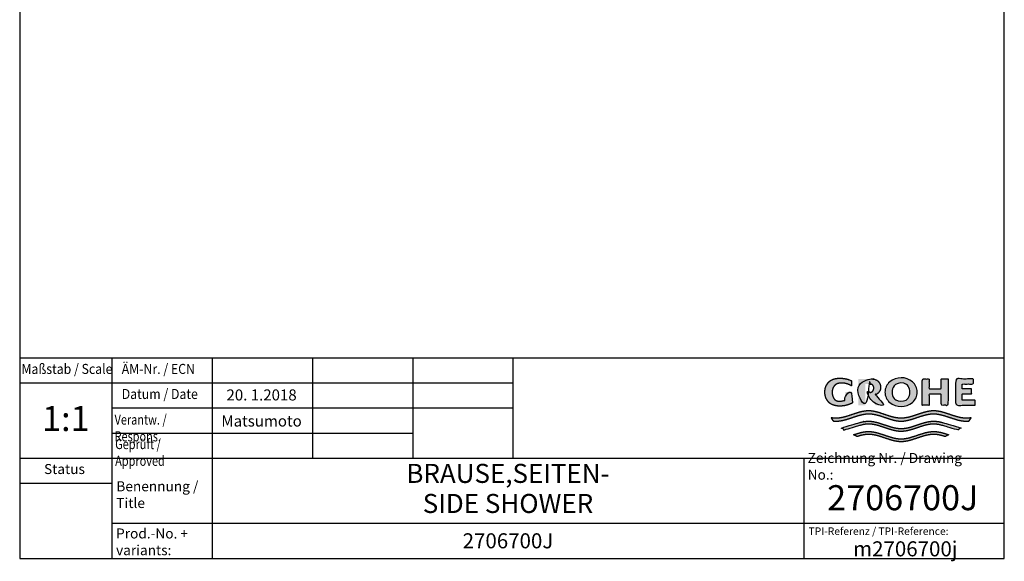
# Model space of a CAD drawing. Units: millimetres. Extents: x 7 to 203, y 4 to 291.
# Drawn here: x 7 to 203, y 4 to 112 of the extents above; entities that cross this region are included whole.
import ezdxf

# ---------------------------------------------------------------- set-up
doc = ezdxf.new("R2010")
doc.units = ezdxf.units.MM
doc.layers.add('Default', color=7, linetype='Continuous')
doc.layers.add('Standard', color=7, linetype='Continuous')
doc.styles.add('SEACAD_Arial', font='arial.ttf')

msp = doc.modelspace()

# ---------------------------------------------------------------- hatches: boundary and pattern name
at = {"layer": 'Standard', "linetype": 'Continuous'}
for points in [[(172.71724, 36.00717), (172.71724, 38.16057), (171.31354, 38.16057), (171.31354, 36.61702), (171.19171, 36.56115), (171.06665, 36.51127), (170.93882, 36.46764), (170.80869, 36.43048), (170.67675, 36.39997), (170.54352, 36.3762), (170.40951, 36.35926), (170.27526, 36.34916), (170.14126, 36.34585), (170.01527, 36.34668), (169.89681, 36.35706), (169.78581, 36.37593), (169.68221, 36.40221), (169.58594, 36.43486), (169.49692, 36.4728), (169.37686, 36.53733), (169.27274, 36.60781), (169.18945, 36.67648), (169.11733, 36.74884), (169.05388, 36.82654), (168.99662, 36.91123), (168.94305, 37.00454), (168.89068, 37.10812), (168.83651, 37.22742), (168.78441, 37.36354), (168.75254, 37.4657), (168.72414, 37.57847), (168.70023, 37.70308), (168.68184, 37.84081), (168.66998, 37.99288), (168.66567, 38.16057), (168.67121, 38.32825), (168.68647, 38.48033), (168.71014, 38.61805), (168.74089, 38.74267), (168.77743, 38.85543), (168.81843, 38.9576), (168.88545, 39.09371), (168.95514, 39.21301), (169.02251, 39.31659), (169.09143, 39.40991), (169.1651, 39.49459), (169.24672, 39.5723), (169.33951, 39.64466), (169.44666, 39.71332), (169.53369, 39.76079), (169.6298, 39.80615), (169.73506, 39.84833), (169.84958, 39.88628), (169.97344, 39.91892), (170.10672, 39.94521), (170.24951, 39.96407), (170.40191, 39.97445), (170.564, 39.97528), (170.79407, 39.96792), (171.02487, 39.94565), (171.25496, 39.90834), (171.48286, 39.85603), (171.70712, 39.78896), (171.92633, 39.70756), (172.13912, 39.61243), (172.34425, 39.50433), (172.54059, 39.38417), (172.54059, 40.41798), (172.30159, 40.52612), (172.05643, 40.62265), (171.80598, 40.70707), (171.55113, 40.77899), (171.29283, 40.83807), (171.03206, 40.88409), (170.76981, 40.91694), (170.50707, 40.93659), (170.24482, 40.9431), (169.98605, 40.94182), (169.74274, 40.92591), (169.51477, 40.89699), (169.30198, 40.85669), (169.10425, 40.80664), (168.92142, 40.74846), (168.75336, 40.68379), (168.59992, 40.61425), (168.46097, 40.54147), (168.34413, 40.4718), (168.23824, 40.39997), (168.14178, 40.32526), (168.05324, 40.2469), (167.9711, 40.16416), (167.89385, 40.07629), (167.78382, 39.93322), (167.67626, 39.77442), (167.60196, 39.65502), (167.52851, 39.52513), (167.45801, 39.38283), (167.39254, 39.22619), (167.33421, 39.0533), (167.28511, 38.86224), (167.24733, 38.6511), (167.22297, 38.41794), (167.21411, 38.16085), (167.21411, 38.16057), (167.21411, 38.16029), (167.22297, 37.9032), (167.24733, 37.67004), (167.28511, 37.45889), (167.33421, 37.26783), (167.39254, 37.09494), (167.45801, 36.93831), (167.52851, 36.796), (167.60196, 36.66611), (167.67626, 36.54672), (167.78382, 36.38791), (167.89385, 36.24485), (167.9711, 36.15698), (168.05324, 36.07423), (168.14178, 35.99588), (168.23824, 35.92116), (168.34413, 35.84934), (168.46097, 35.77966), (168.59992, 35.70688), (168.75336, 35.63734), (168.92142, 35.57267), (169.10425, 35.5145), (169.30198, 35.46444), (169.51477, 35.42414), (169.74274, 35.39522), (169.98605, 35.37931), (170.24482, 35.37803), (170.52905, 35.38585), (170.81394, 35.40944), (171.09818, 35.44891), (171.38045, 35.50423), (171.65942, 35.57522), (171.93379, 35.66154), (172.20233, 35.76273), (172.46384, 35.87818)], [(178.32392, 39.14238), (178.31833, 39.29451), (178.30291, 39.43249), (178.27902, 39.55744), (178.24796, 39.6705), (178.21106, 39.7728), (178.16965, 39.86549), (178.10198, 39.98898), (178.0316, 40.09722), (177.96356, 40.19119), (177.89396, 40.27585), (177.81956, 40.35268), (177.73713, 40.42318), (177.64343, 40.48883), (177.53523, 40.55112), (177.39996, 40.61507), (177.24397, 40.67361), (177.12833, 40.70804), (177.00325, 40.73766), (176.86865, 40.7615), (176.72445, 40.77862), (176.57055, 40.78803), (176.40686, 40.78879), (173.85774, 40.78879), (173.85774, 35.53235), (175.25346, 35.53235), (175.25346, 39.78397), (176.15762, 39.78397), (176.25893, 39.78171), (176.35105, 39.77012), (176.43412, 39.75082), (176.50826, 39.72549), (176.5736, 39.69576), (176.63026, 39.6633), (176.68927, 39.62078), (176.73829, 39.57479), (176.78052, 39.52352), (176.80967, 39.48054), (176.83817, 39.43282), (176.86765, 39.37787), (176.89599, 39.31516), (176.92134, 39.24277), (176.9418, 39.15875), (176.95552, 39.06114), (176.96061, 38.948), (176.95552, 38.83487), (176.9418, 38.73726), (176.92134, 38.65323), (176.89599, 38.58084), (176.86765, 38.51814), (176.83817, 38.46318), (176.80009, 38.40065), (176.76005, 38.34608), (176.71483, 38.29768), (176.67558, 38.26434), (176.63026, 38.23271), (176.58078, 38.20399), (176.52458, 38.17725), (176.46156, 38.15361), (176.39165, 38.1342), (176.31475, 38.12016), (176.23078, 38.11262), (175.42892, 38.11262), (177.359, 35.53235), (179.08971, 35.53235), (177.32931, 37.64134), (177.43784, 37.68626), (177.53523, 37.73364), (177.64343, 37.79594), (177.73713, 37.86159), (177.81956, 37.93208), (177.89396, 38.00892), (177.96356, 38.09357), (178.0316, 38.18755), (178.10198, 38.29579), (178.16965, 38.41927), (178.21106, 38.51196), (178.24796, 38.61427), (178.27902, 38.72733), (178.30291, 38.85228), (178.31833, 38.99025)], [(191.77698, 40.78879), (190.40961, 40.78879), (190.40961, 38.85017), (187.98623, 38.85017), (187.98623, 40.78879), (186.62743, 40.78879), (186.62743, 35.53235), (187.98623, 35.53235), (187.98623, 37.7655), (190.40961, 37.7655), (190.40961, 35.53235), (191.77698, 35.53235)], [(197.20212, 35.53235), (197.20212, 36.53726), (194.62101, 36.53726), (194.62101, 37.8293), (196.4923, 37.8293), (196.4923, 38.80232), (194.62101, 38.80232), (194.62101, 39.78387), (196.8512, 39.78387), (196.8512, 40.78879), (193.26221, 40.78879), (193.26221, 35.53235)], [(195.94376, 32.39815), (196.02833, 32.49838), (196.10954, 32.60156), (196.21231, 32.74341), (196.30852, 32.88974), (196.39787, 33.04009), (196.23548, 33.01435), (196.07309, 32.99273), (195.85658, 32.9708), (195.64008, 32.95733), (195.42358, 32.95298), (194.99011, 32.97248), (194.55667, 33.02587), (194.12326, 33.10792), (193.68987, 33.21341), (193.25651, 33.3371), (192.53428, 33.56956), (191.8121, 33.81391), (191.08994, 34.04598), (190.65666, 34.16926), (190.22338, 34.2742), (189.79009, 34.35556), (189.35681, 34.40813), (188.92352, 34.42668), (188.49022, 34.40772), (188.05691, 34.35476), (187.6236, 34.27302), (187.19028, 34.16773), (186.75695, 34.04415), (186.03473, 33.81171), (185.31249, 33.56718), (184.59024, 33.33482), (184.15689, 33.21131), (183.72353, 33.10614), (183.29018, 33.02454), (182.85682, 32.97174), (182.42346, 32.95298), (181.9901, 32.97174), (181.55674, 33.02454), (181.12339, 33.10614), (180.69003, 33.21131), (180.25668, 33.33482), (179.53443, 33.56718), (178.81219, 33.81171), (178.08997, 34.04415), (177.65664, 34.16773), (177.22332, 34.27302), (176.79001, 34.35476), (176.3567, 34.40772), (175.9234, 34.42668), (175.49011, 34.40813), (175.05683, 34.35556), (174.62354, 34.2742), (174.19026, 34.16926), (173.75698, 34.04598), (173.03482, 33.81391), (172.31264, 33.56956), (171.59041, 33.3371), (171.15705, 33.21341), (170.72366, 33.10792), (170.29025, 33.02587), (169.85681, 32.97248), (169.42334, 32.95298), (169.26097, 32.95537), (169.09859, 32.96297), (168.88208, 32.98075), (168.66557, 33.00667), (168.44905, 33.04009), (168.51541, 32.92697), (168.58566, 32.81604), (168.68519, 32.6719), (168.79114, 32.53246), (168.90316, 32.39815), (169.09084, 32.38151), (169.27851, 32.37136), (169.46618, 32.36812), (169.89965, 32.38763), (170.33309, 32.44102), (170.7665, 32.52308), (171.19989, 32.62858), (171.63325, 32.75229), (172.35548, 32.98477), (173.07766, 33.22915), (173.79982, 33.46125), (174.2331, 33.58455), (174.66638, 33.6895), (175.09967, 33.77087), (175.53295, 33.82345), (175.96624, 33.84199), (176.39668, 33.82328), (176.82713, 33.77096), (177.25759, 33.69018), (177.68806, 33.58606), (178.11853, 33.46373), (178.83599, 33.23334), (179.55347, 32.9904), (180.27096, 32.75866), (180.70146, 32.63489), (181.13195, 32.52883), (181.56246, 32.44563), (181.99296, 32.39041), (182.42346, 32.36831), (182.85396, 32.39041), (183.28446, 32.44563), (183.71497, 32.52883), (184.14546, 32.63489), (184.57596, 32.75866), (185.29345, 32.9904), (186.01093, 33.23334), (186.72839, 33.46373), (187.15886, 33.58606), (187.58933, 33.69018), (188.01979, 33.77096), (188.45024, 33.82328), (188.88068, 33.84199), (189.31397, 33.82345), (189.74725, 33.77087), (190.18054, 33.6895), (190.61382, 33.58455), (191.0471, 33.46125), (191.76926, 33.22915), (192.49144, 32.98477), (193.21367, 32.75229), (193.64703, 32.62858), (194.08042, 32.52308), (194.51383, 32.44102), (194.94727, 32.38763), (195.38074, 32.36812), (195.56841, 32.37136), (195.75608, 32.38151)], [(182.42346, 30.31062), (182.85396, 30.33272), (183.28446, 30.38794), (183.71497, 30.47114), (184.14546, 30.5772), (184.57596, 30.70098), (185.29345, 30.93271), (186.01093, 31.17565), (186.72839, 31.40604), (187.15886, 31.52837), (187.58933, 31.63249), (188.01979, 31.71327), (188.45024, 31.76559), (188.88068, 31.78431), (189.11868, 31.77864), (189.35668, 31.762), (189.59468, 31.73525), (189.83268, 31.69926), (190.07068, 31.65488), (190.30868, 31.60299), (190.66568, 31.51297), (191.02268, 31.41091), (193.73322, 30.59773), (193.9134, 30.73858), (194.08506, 30.89), (194.16741, 30.96943), (194.2473, 31.0512), (191.02268, 32.00842), (190.67282, 32.10728), (190.32296, 32.19429), (190.08972, 32.24437), (189.85648, 32.28715), (189.62324, 32.32181), (189.39, 32.34755), (189.15676, 32.36355), (188.92352, 32.36899), (188.49022, 32.35003), (188.05691, 32.29707), (187.6236, 32.21533), (187.19028, 32.11005), (186.75695, 31.98646), (186.03473, 31.75402), (185.31249, 31.5095), (184.59024, 31.27713), (184.15689, 31.15363), (183.72353, 31.04845), (183.29018, 30.96685), (182.85682, 30.91405), (182.42346, 30.89529), (181.9901, 30.91405), (181.55674, 30.96685), (181.12339, 31.04845), (180.69003, 31.15363), (180.25668, 31.27713), (179.53443, 31.5095), (178.81219, 31.75402), (178.08997, 31.98646), (177.65664, 32.11005), (177.22332, 32.21533), (176.79001, 32.29707), (176.3567, 32.35003), (175.9234, 32.36899), (175.69016, 32.36355), (175.45692, 32.34755), (175.22368, 32.32181), (174.99044, 32.28715), (174.7572, 32.24437), (174.52396, 32.19429), (174.1741, 32.10728), (173.82424, 32.00842), (170.59962, 31.0512), (170.76186, 30.89), (170.93352, 30.73858), (171.0226, 30.66679), (171.1137, 30.59773), (173.82424, 31.41091), (174.18124, 31.51297), (174.53824, 31.60299), (174.77624, 31.65488), (175.01424, 31.69926), (175.25224, 31.73525), (175.49024, 31.762), (175.72824, 31.77864), (175.96624, 31.78431), (176.39668, 31.76559), (176.82713, 31.71327), (177.25759, 31.63249), (177.68806, 31.52837), (178.11853, 31.40604), (178.83599, 31.17565), (179.55347, 30.93271), (180.27096, 30.70098), (180.70146, 30.5772), (181.13195, 30.47114), (181.56246, 30.38794), (181.99296, 30.33272)], [(182.42346, 28.25294), (182.85396, 28.27504), (183.28446, 28.33025), (183.71497, 28.41346), (184.14546, 28.51951), (184.57596, 28.64329), (185.29345, 28.87502), (186.01093, 29.11797), (186.72839, 29.34836), (187.15886, 29.47068), (187.58933, 29.5748), (188.01979, 29.65559), (188.45024, 29.7079), (188.88068, 29.72662), (189.13663, 29.72007), (189.39259, 29.70091), (189.64854, 29.6702), (189.90449, 29.62902), (190.16044, 29.57846), (190.41639, 29.51959), (190.80031, 29.41805), (191.18424, 29.30387), (191.91252, 29.66474), (191.41434, 29.82942), (190.91617, 29.98192), (190.58407, 30.07289), (190.25196, 30.15257), (189.91985, 30.21861), (189.58774, 30.26864), (189.25563, 30.30032), (188.92352, 30.3113), (188.49022, 30.29235), (188.05691, 30.23938), (187.6236, 30.15764), (187.19028, 30.05236), (186.75695, 29.92877), (186.03473, 29.69633), (185.31249, 29.45181), (184.59024, 29.21944), (184.15689, 29.09594), (183.72353, 28.99077), (183.29018, 28.90916), (182.85682, 28.85636), (182.42346, 28.8376), (181.9901, 28.85636), (181.55674, 28.90916), (181.12339, 28.99077), (180.69003, 29.09594), (180.25668, 29.21944), (179.53443, 29.45181), (178.81219, 29.69633), (178.08997, 29.92877), (177.65664, 30.05236), (177.22332, 30.15764), (176.79001, 30.23938), (176.3567, 30.29235), (175.9234, 30.3113), (175.59129, 30.30032), (175.25918, 30.26864), (174.92707, 30.21861), (174.59496, 30.15257), (174.26285, 30.07289), (173.93075, 29.98192), (173.43258, 29.82942), (172.9344, 29.66474), (173.66268, 29.30387), (174.04661, 29.41805), (174.43053, 29.51959), (174.68648, 29.57846), (174.94243, 29.62902), (175.19838, 29.6702), (175.45433, 29.70091), (175.71029, 29.72007), (175.96624, 29.72662), (176.39668, 29.7079), (176.82713, 29.65559), (177.25759, 29.5748), (177.68806, 29.47068), (178.11853, 29.34836), (178.83599, 29.11797), (179.55347, 28.87502), (180.27096, 28.64329), (180.70146, 28.51951), (181.13195, 28.41346), (181.56246, 28.33025), (181.99296, 28.27504)]]:
    msp.add_hatch(color=7, dxfattribs=at).paths.add_polyline_path(points)
h = msp.add_hatch(color=7, dxfattribs=at)
edge = h.paths.add_edge_path()
edge.add_arc((182.41549, 38.84821), 3.54604, 230.1970192, 309.8029747)
edge.add_arc((182.98692, 38.16244), 2.6534, 309.8029728, 410.5588426)
edge.add_arc((182.4165, 37.5302), 3.50425, 49.9232688, 130.396348)
edge.add_arc((181.87932, 38.16147), 2.67536, 130.396348, 229.603652)
edge = h.paths.add_edge_path()
edge.add_arc((182.71889, 38.16282), 2.10129, 143.9338782, 217.034598)
edge.add_arc((181.89643, 37.54228), 1.071, 217.034598, 240.1494482)
edge.add_arc((182.41489, 38.44571), 2.11263, 240.1494482, 298.6550552)
edge.add_arc((182.91439, 37.53166), 1.071, 298.6550552, 326.0793919)
edge.add_arc((181.97376, 38.16422), 2.20454, 326.0793919, 392.9337797)
edge.add_arc((182.92515, 38.7805), 1.071, 32.9337797, 59.704331)
edge.add_arc((182.41489, 37.90715), 2.08248, 59.704331, 121.5222524)
edge.add_arc((181.88606, 38.76937), 1.071, 121.5222524, 143.9338782)

# ---------------------------------------------------------------- linework, layer by layer
at = {"layer": 'Default', "color": 7, "linetype": 'Continuous'}
for p, q in [((203.00487, 5), (203.00487, 291)), ((6.6, 45), (203.00487, 45)), ((25, 45), (25, 5)), ((45, 45), (45, 5)), ((65, 45), (65, 25)), ((85, 45), (85, 25)), ((105, 45), (105, 25)), ((6.6, 40), (105, 40)), ((25, 35), (105, 35)), ((25, 30), (85, 30)), ((6.6, 25), (203.00487, 25)), ((163, 25), (163, 5)), ((6.6, 20), (25, 20)), ((25, 12), (203.00487, 12))]:
    msp.add_line(p, q, dxfattribs=at)
at = {"layer": 'Standard', "color": 7, "linetype": 'Continuous'}
for p, q in [((6.6, 291), (6.6, 5)), ((6.6, 5), (203.00487, 5))]:
    msp.add_line(p, q, dxfattribs=at)
for centre, radius, start, end in [((181.87932, 38.16147), 2.67536, 130.396348, 229.603652), ((182.4165, 37.5302), 3.50425, 49.9232688, 130.396348), ((182.71889, 38.16282), 2.10129, 143.9338782, 217.034598), ((181.88606, 38.76937), 1.071, 121.5222524, 143.9338782), ((182.41489, 37.90715), 2.08248, 59.704331, 121.5222524), ((182.92515, 38.7805), 1.071, 32.9337797, 59.704331), ((181.97376, 38.16422), 2.20454, 326.0793919, 32.9337797), ((182.98692, 38.16244), 2.6534, 309.8029728, 50.5588426), ((182.41549, 38.84821), 3.54604, 230.1970192, 309.8029747), ((181.89643, 37.54228), 1.071, 217.034598, 240.1494482), ((182.41489, 38.44571), 2.11263, 240.1494482, 298.6550552), ((182.91439, 37.53166), 1.071, 298.6550552, 326.0793919)]:
    msp.add_arc(centre, radius, start, end, dxfattribs=at)
for points in [[(172.71724, 36.00717), (172.71724, 38.16057), (171.31354, 38.16057), (171.31354, 36.61702), (171.19171, 36.56115), (171.06665, 36.51127), (170.93882, 36.46764), (170.80869, 36.43048), (170.67675, 36.39997), (170.54352, 36.3762), (170.40951, 36.35926), (170.27526, 36.34916), (170.14126, 36.34585), (170.01527, 36.34668), (169.89681, 36.35706), (169.78581, 36.37593), (169.68221, 36.40221), (169.58594, 36.43486), (169.49692, 36.4728), (169.37686, 36.53733), (169.27274, 36.60781), (169.18945, 36.67648), (169.11733, 36.74884), (169.05388, 36.82654), (168.99662, 36.91123), (168.94305, 37.00454), (168.89068, 37.10812), (168.83651, 37.22742), (168.78441, 37.36354), (168.75254, 37.4657), (168.72414, 37.57847), (168.70023, 37.70308), (168.68184, 37.84081), (168.66998, 37.99288), (168.66567, 38.16057), (168.67121, 38.32825), (168.68647, 38.48033), (168.71014, 38.61805), (168.74089, 38.74267), (168.77743, 38.85543), (168.81843, 38.9576), (168.88545, 39.09371), (168.95514, 39.21301), (169.02251, 39.31659), (169.09143, 39.40991), (169.1651, 39.49459), (169.24672, 39.5723), (169.33951, 39.64466), (169.44666, 39.71332), (169.53369, 39.76079), (169.6298, 39.80615), (169.73506, 39.84833), (169.84958, 39.88628), (169.97344, 39.91892), (170.10672, 39.94521), (170.24951, 39.96407), (170.40191, 39.97445), (170.564, 39.97528), (170.79407, 39.96792), (171.02487, 39.94565), (171.25496, 39.90834), (171.48286, 39.85603), (171.70712, 39.78896), (171.92633, 39.70756), (172.13912, 39.61243), (172.34425, 39.50433), (172.54059, 39.38417), (172.54059, 40.41798), (172.30159, 40.52612), (172.05643, 40.62265), (171.80598, 40.70707), (171.55113, 40.77899), (171.29283, 40.83807), (171.03206, 40.88409), (170.76981, 40.91694), (170.50707, 40.93659), (170.24482, 40.9431), (169.98605, 40.94182), (169.74274, 40.92591), (169.51477, 40.89699), (169.30198, 40.85669), (169.10425, 40.80664), (168.92142, 40.74846), (168.75336, 40.68379), (168.59992, 40.61425), (168.46097, 40.54147), (168.34413, 40.4718), (168.23824, 40.39997), (168.14178, 40.32526), (168.05324, 40.2469), (167.9711, 40.16416), (167.89385, 40.07629), (167.78382, 39.93322), (167.67626, 39.77442), (167.60196, 39.65502), (167.52851, 39.52513), (167.45801, 39.38283), (167.39254, 39.22619), (167.33421, 39.0533), (167.28511, 38.86224), (167.24733, 38.6511), (167.22297, 38.41794), (167.21411, 38.16085), (167.21411, 38.16057), (167.21411, 38.16029), (167.22297, 37.9032), (167.24733, 37.67004), (167.28511, 37.45889), (167.33421, 37.26783), (167.39254, 37.09494), (167.45801, 36.93831), (167.52851, 36.796), (167.60196, 36.66611), (167.67626, 36.54672), (167.78382, 36.38791), (167.89385, 36.24485), (167.9711, 36.15698), (168.05324, 36.07423), (168.14178, 35.99588), (168.23824, 35.92116), (168.34413, 35.84934), (168.46097, 35.77966), (168.59992, 35.70688), (168.75336, 35.63734), (168.92142, 35.57267), (169.10425, 35.5145), (169.30198, 35.46444), (169.51477, 35.42414), (169.74274, 35.39522), (169.98605, 35.37931), (170.24482, 35.37803), (170.52905, 35.38585), (170.81394, 35.40944), (171.09818, 35.44891), (171.38045, 35.50423), (171.65942, 35.57522), (171.93379, 35.66154), (172.20233, 35.76273), (172.46384, 35.87818), (172.71724, 36.00717)], [(178.32392, 39.14238), (178.31833, 39.29451), (178.30291, 39.43249), (178.27902, 39.55744), (178.24796, 39.6705), (178.21106, 39.7728), (178.16965, 39.86549), (178.10198, 39.98898), (178.0316, 40.09722), (177.96356, 40.19119), (177.89396, 40.27585), (177.81956, 40.35268), (177.73713, 40.42318), (177.64343, 40.48883), (177.53523, 40.55112), (177.39996, 40.61507), (177.24397, 40.67361), (177.12833, 40.70804), (177.00325, 40.73766), (176.86865, 40.7615), (176.72445, 40.77862), (176.57055, 40.78803), (176.40686, 40.78879), (173.85774, 40.78879), (173.85774, 35.53235), (175.25346, 35.53235), (175.25346, 39.78397), (176.15762, 39.78397), (176.25893, 39.78171), (176.35105, 39.77012), (176.43412, 39.75082), (176.50826, 39.72549), (176.5736, 39.69576), (176.63026, 39.6633), (176.68927, 39.62078), (176.73829, 39.57479), (176.78052, 39.52352), (176.80967, 39.48054), (176.83817, 39.43282), (176.86765, 39.37787), (176.89599, 39.31516), (176.92134, 39.24277), (176.9418, 39.15875), (176.95552, 39.06114), (176.96061, 38.948), (176.95552, 38.83487), (176.9418, 38.73726), (176.92134, 38.65323), (176.89599, 38.58084), (176.86765, 38.51814), (176.83817, 38.46318), (176.80009, 38.40065), (176.76005, 38.34608), (176.71483, 38.29768), (176.67558, 38.26434), (176.63026, 38.23271), (176.58078, 38.20399), (176.52458, 38.17725), (176.46156, 38.15361), (176.39165, 38.1342), (176.31475, 38.12016), (176.23078, 38.11262), (175.42892, 38.11262), (177.359, 35.53235), (179.08971, 35.53235), (177.32931, 37.64134), (177.43784, 37.68626), (177.53523, 37.73364), (177.64343, 37.79594), (177.73713, 37.86159), (177.81956, 37.93208), (177.89396, 38.00892), (177.96356, 38.09357), (178.0316, 38.18755), (178.10198, 38.29579), (178.16965, 38.41927), (178.21106, 38.51196), (178.24796, 38.61427), (178.27902, 38.72733), (178.30291, 38.85228), (178.31833, 38.99025), (178.32392, 39.14238)], [(191.77698, 40.78879), (190.40961, 40.78879), (190.40961, 38.85017), (187.98623, 38.85017), (187.98623, 40.78879), (186.62743, 40.78879), (186.62743, 35.53235), (187.98623, 35.53235), (187.98623, 37.7655), (190.40961, 37.7655), (190.40961, 35.53235), (191.77698, 35.53235), (191.77698, 40.78879)], [(197.20212, 35.53235), (193.26221, 35.53235), (193.26221, 40.78879), (196.8512, 40.78879), (196.8512, 39.78387), (194.62101, 39.78387), (194.62101, 38.80232), (196.4923, 38.80232), (196.4923, 37.8293), (194.62101, 37.8293), (194.62101, 36.53726), (197.20212, 36.53726), (197.20212, 35.53235)], [(195.94376, 32.39815), (195.75608, 32.38151), (195.56841, 32.37136), (195.38074, 32.36812), (194.94727, 32.38763), (194.51383, 32.44102), (194.08042, 32.52308), (193.64703, 32.62858), (193.21367, 32.75229), (192.49144, 32.98477), (191.76926, 33.22915), (191.0471, 33.46125), (190.61382, 33.58455), (190.18054, 33.6895), (189.74725, 33.77087), (189.31397, 33.82345), (188.88068, 33.84199), (188.45024, 33.82328), (188.01979, 33.77096), (187.58933, 33.69018), (187.15886, 33.58606), (186.72839, 33.46373), (186.01093, 33.23334), (185.29345, 32.9904), (184.57596, 32.75866), (184.14546, 32.63489), (183.71497, 32.52883), (183.28446, 32.44563), (182.85396, 32.39041), (182.42346, 32.36831), (181.99296, 32.39041), (181.56246, 32.44563), (181.13195, 32.52883), (180.70146, 32.63489), (180.27096, 32.75866), (179.55347, 32.9904), (178.83599, 33.23334), (178.11853, 33.46373), (177.68806, 33.58606), (177.25759, 33.69018), (176.82713, 33.77096), (176.39668, 33.82328), (175.96624, 33.84199), (175.53295, 33.82345), (175.09967, 33.77087), (174.66638, 33.6895), (174.2331, 33.58455), (173.79982, 33.46125), (173.07766, 33.22915), (172.35548, 32.98477), (171.63325, 32.75229), (171.19989, 32.62858), (170.7665, 32.52308), (170.33309, 32.44102), (169.89965, 32.38763), (169.46618, 32.36812), (169.27851, 32.37136), (169.09084, 32.38151), (168.90316, 32.39815), (168.79114, 32.53246), (168.68519, 32.6719), (168.58566, 32.81604), (168.51541, 32.92697), (168.44905, 33.04009), (168.66557, 33.00667), (168.88208, 32.98075), (169.09859, 32.96297), (169.26097, 32.95537), (169.42334, 32.95298), (169.85681, 32.97248), (170.29025, 33.02587), (170.72366, 33.10792), (171.15705, 33.21341), (171.59041, 33.3371), (172.31264, 33.56956), (173.03482, 33.81391), (173.75698, 34.04598), (174.19026, 34.16926), (174.62354, 34.2742), (175.05683, 34.35556), (175.49011, 34.40813), (175.9234, 34.42668), (176.3567, 34.40772), (176.79001, 34.35476), (177.22332, 34.27302), (177.65664, 34.16773), (178.08997, 34.04415), (178.81219, 33.81171), (179.53443, 33.56718), (180.25668, 33.33482), (180.69003, 33.21131), (181.12339, 33.10614), (181.55674, 33.02454), (181.9901, 32.97174), (182.42346, 32.95298), (182.85682, 32.97174), (183.29018, 33.02454), (183.72353, 33.10614), (184.15689, 33.21131), (184.59024, 33.33482), (185.31249, 33.56718), (186.03473, 33.81171), (186.75695, 34.04415), (187.19028, 34.16773), (187.6236, 34.27302), (188.05691, 34.35476), (188.49022, 34.40772), (188.92352, 34.42668), (189.35681, 34.40813), (189.79009, 34.35556), (190.22338, 34.2742), (190.65666, 34.16926), (191.08994, 34.04598), (191.8121, 33.81391), (192.53428, 33.56956), (193.25651, 33.3371), (193.68987, 33.21341), (194.12326, 33.10792), (194.55667, 33.02587), (194.99011, 32.97248), (195.42358, 32.95298), (195.64008, 32.95733), (195.85658, 32.9708), (196.07309, 32.99273), (196.23548, 33.01435), (196.39787, 33.04009), (196.30852, 32.88974), (196.21231, 32.74341), (196.10954, 32.60156), (196.02833, 32.49838), (195.94376, 32.39815)], [(182.42346, 30.31062), (182.85396, 30.33272), (183.28446, 30.38794), (183.71497, 30.47114), (184.14546, 30.5772), (184.57596, 30.70098), (185.29345, 30.93271), (186.01093, 31.17565), (186.72839, 31.40604), (187.15886, 31.52837), (187.58933, 31.63249), (188.01979, 31.71327), (188.45024, 31.76559), (188.88068, 31.78431), (189.11868, 31.77864), (189.35668, 31.762), (189.59468, 31.73525), (189.83268, 31.69926), (190.07068, 31.65488), (190.30868, 31.60299), (190.66568, 31.51297), (191.02268, 31.41091), (193.73322, 30.59773), (193.9134, 30.73858), (194.08506, 30.89), (194.16741, 30.96943), (194.2473, 31.0512), (191.02268, 32.00842), (190.67282, 32.10728), (190.32296, 32.19429), (190.08972, 32.24437), (189.85648, 32.28715), (189.62324, 32.32181), (189.39, 32.34755), (189.15676, 32.36355), (188.92352, 32.36899), (188.49022, 32.35003), (188.05691, 32.29707), (187.6236, 32.21533), (187.19028, 32.11005), (186.75695, 31.98646), (186.03473, 31.75402), (185.31249, 31.5095), (184.59024, 31.27713), (184.15689, 31.15363), (183.72353, 31.04845), (183.29018, 30.96685), (182.85682, 30.91405), (182.42346, 30.89529), (181.9901, 30.91405), (181.55674, 30.96685), (181.12339, 31.04845), (180.69003, 31.15363), (180.25668, 31.27713), (179.53443, 31.5095), (178.81219, 31.75402), (178.08997, 31.98646), (177.65664, 32.11005), (177.22332, 32.21533), (176.79001, 32.29707), (176.3567, 32.35003), (175.9234, 32.36899), (175.69016, 32.36355), (175.45692, 32.34755), (175.22368, 32.32181), (174.99044, 32.28715), (174.7572, 32.24437), (174.52396, 32.19429), (174.1741, 32.10728), (173.82424, 32.00842), (170.59962, 31.0512), (170.76186, 30.89), (170.93352, 30.73858), (171.0226, 30.66679), (171.1137, 30.59773), (173.82424, 31.41091), (174.18124, 31.51297), (174.53824, 31.60299), (174.77624, 31.65488), (175.01424, 31.69926), (175.25224, 31.73525), (175.49024, 31.762), (175.72824, 31.77864), (175.96624, 31.78431), (176.39668, 31.76559), (176.82713, 31.71327), (177.25759, 31.63249), (177.68806, 31.52837), (178.11853, 31.40604), (178.83599, 31.17565), (179.55347, 30.93271), (180.27096, 30.70098), (180.70146, 30.5772), (181.13195, 30.47114), (181.56246, 30.38794), (181.99296, 30.33272), (182.42346, 30.31062)], [(182.42346, 28.25294), (182.85396, 28.27504), (183.28446, 28.33025), (183.71497, 28.41346), (184.14546, 28.51951), (184.57596, 28.64329), (185.29345, 28.87502), (186.01093, 29.11797), (186.72839, 29.34836), (187.15886, 29.47068), (187.58933, 29.5748), (188.01979, 29.65559), (188.45024, 29.7079), (188.88068, 29.72662), (189.13663, 29.72007), (189.39259, 29.70091), (189.64854, 29.6702), (189.90449, 29.62902), (190.16044, 29.57846), (190.41639, 29.51959), (190.80031, 29.41805), (191.18424, 29.30387), (191.91252, 29.66474), (191.41434, 29.82942), (190.91617, 29.98192), (190.58407, 30.07289), (190.25196, 30.15257), (189.91985, 30.21861), (189.58774, 30.26864), (189.25563, 30.30032), (188.92352, 30.3113), (188.49022, 30.29235), (188.05691, 30.23938), (187.6236, 30.15764), (187.19028, 30.05236), (186.75695, 29.92877), (186.03473, 29.69633), (185.31249, 29.45181), (184.59024, 29.21944), (184.15689, 29.09594), (183.72353, 28.99077), (183.29018, 28.90916), (182.85682, 28.85636), (182.42346, 28.8376), (181.9901, 28.85636), (181.55674, 28.90916), (181.12339, 28.99077), (180.69003, 29.09594), (180.25668, 29.21944), (179.53443, 29.45181), (178.81219, 29.69633), (178.08997, 29.92877), (177.65664, 30.05236), (177.22332, 30.15764), (176.79001, 30.23938), (176.3567, 30.29235), (175.9234, 30.3113), (175.59129, 30.30032), (175.25918, 30.26864), (174.92707, 30.21861), (174.59496, 30.15257), (174.26285, 30.07289), (173.93075, 29.98192), (173.43258, 29.82942), (172.9344, 29.66474), (173.66268, 29.30387), (174.04661, 29.41805), (174.43053, 29.51959), (174.68648, 29.57846), (174.94243, 29.62902), (175.19838, 29.6702), (175.45433, 29.70091), (175.71029, 29.72007), (175.96624, 29.72662), (176.39668, 29.7079), (176.82713, 29.65559), (177.25759, 29.5748), (177.68806, 29.47068), (178.11853, 29.34836), (178.83599, 29.11797), (179.55347, 28.87502), (180.27096, 28.64329), (180.70146, 28.51951), (181.13195, 28.41346), (181.56246, 28.33025), (181.99296, 28.27504), (182.42346, 28.25294)]]:
    msp.add_open_spline(points, degree=1, dxfattribs=at)

# ---------------------------------------------------------------- texts
at = {"layer": 'Default', "char_height": 2.5, "attachment_point": 1, "style": 'SEACAD_Arial'}
for s, insert, width in [('{\\fArial|b0||i0||c0|p34;\\C7;\\H2.;\\W0.9;Maßstab / Scale}', (6.95401, 43.79204), 18.452962), ('{\\fArial|b0||i0||c0|p34;\\C7;\\H2.;\\W0.9;ÄM-Nr. / ECN}', (26.95401, 43.79204), 18.452962), ('{\\fArial|b0||i0||c0|p34;\\C7;\\H2.;\\W0.9;Datum / Date}', (26.95401, 38.79204), 18.452962), ('{\\fArial|b0||i0||c0|p34;\\C7;\\H2.;\\W0.8;Verantw. / Respons.}', (25.5254, 33.67299), 20.0012595), ('{\\fArial|b0||i0||c0|p34;\\C7;\\H2.;\\W0.8;Geprüft / Approved}', (25.64445, 28.79204), 18.3913143)]:
    msp.add_mtext(s, dxfattribs=dict(at, insert=insert, width=width))
at = {"layer": 'Default', "char_height": 2.5}
for s, insert, width, attachment_point in [('{\\fSolid Edge ISO|b0||i0||c0|p34;\\C7;\\H2.2;\\W1.;20. 1.2018}', (54.85, 37.6), 18.9, 5), ('{\\fSolid Edge ISO|b0||i0||c0|p34;\\C7;\\H5.;\\W1.;1:1}', (15.8, 32.9), 16.8, 5), ('{\\fSolid Edge ISO|b0||i0||c0|p34;\\C7;\\H2.2;\\W1.;Matsumoto}', (54.85, 32.4), 18.9, 5), ('{\\fArial|b0||i0||c0|p34;\\C7;\\H2.;\\W1.;Zeichnung Nr. / Drawing No.:}', (163.77636, 23.3589), 36.0869665, 4), ('{\\fArial|b0||i0||c0|p34;\\C7;\\H2.;\\W1.;Status}', (15.52929, 22.82143), 18.452962, 5), ('{\\fSolid Edge ISO|b0||i0||c0|p34;\\C7;\\H3.8;\\W1.;BRAUSE,SEITEN-}', (104, 21.95), 78, 5), ('{\\fArial|b0||i0||c0|p34;\\C7;\\H2.;\\W1.;Benennung /\\P}{\\fArial|b0||i0||c0|p34;\\C7;\\H2.;\\W1.;Title}', (25.88424, 17.70842), 20.1196811, 4), ('{\\fSolid Edge ISO|b0||i0||c0|p34;\\C7;\\H5.;\\W1.;2706700J}', (182.75, 17.1), 39.5, 5), ('{\\fSolid Edge ISO|b0||i0||c0|p34;\\C7;\\H3.8;\\W1.;SIDE SHOWER}', (104, 15.95), 78, 5), ('{\\fArial|b0||i0||c0|p34;\\C7;\\H2.;\\W1.;Prod.-No. +\\P}{\\fArial|b0||i0||c0|p34;\\C7;\\H2.;\\W1.;variants:}', (25.82723, 8.29716), 20.0006297, 4), ('{\\fSolid Edge ISO|b0||i0||c0|p34;\\C7;\\H3.;\\W1.;2706700J}', (104, 8.5), 112, 5), ('{\\fArial|b0||i0||c0|p34;\\C7;\\H1.5;\\W1.;TPI-Referenz / TPI-Reference:}', (177.91671, 10.41915), 28.4674013, 5), ('{\\fArial|b0||i0||c0|p34;\\C7;\\H3.;\\W1.;m2706700j}', (183.25, 6.9), 37.5, 5)]:
    msp.add_mtext(s, dxfattribs=dict(at, insert=insert, width=width, attachment_point=attachment_point))

doc.saveas('drawing.dxf')
